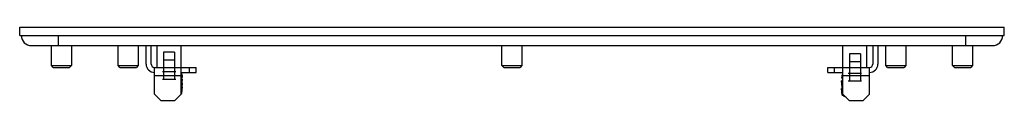
# Model space of a CAD drawing. Units: millimetres. Extents: x 40 to 335, y 254 to 276.
import ezdxf

# ---------------------------------------------------------------- set-up
doc = ezdxf.new("R2010")
doc.units = ezdxf.units.MM
doc.header["$LTSCALE"] = 34.377697
doc.layers.get('0').update_dxf_attribs({"linetype": 'CONTINUOUS'})

msp = doc.modelspace()

# ---------------------------------------------------------------- linework, layer by layer
at = {"color": 7, "linetype": 'Continuous'}
for p, q in [((39.59, 273.48), (39.59, 275.98)), ((39.59, 275.98), (334.59, 275.98)), ((334.59, 273.48), (334.59, 275.98)), ((39.59, 273.48), (334.59, 273.48)), ((51.09, 273.48), (51.09, 270.48)), ((323.09, 270.48), (323.09, 273.48)), ((43.09, 270.48), (331.09, 270.48)), ((49.09, 264.52), (49.09, 270.48)), ((55.09, 270.48), (55.09, 264.52)), ((69.09, 264.52), (69.09, 270.48)), ((75.09, 270.48), (75.09, 264.52)), ((77.47, 264.98), (77.47, 270.48)), ((78.97, 264.98), (78.97, 270.48)), ((80.74, 263.98), (80.74, 270.48)), ((82.72, 268.48), (82.72, 260.36)), ((85.96, 268.48), (82.72, 268.48)), ((85.96, 268.48), (85.96, 260.36)), ((87.94, 263.98), (87.94, 270.48)), ((184.09, 264.52), (184.09, 270.48)), ((190.09, 270.48), (190.09, 264.52)), ((286.24, 263.98), (286.24, 270.48)), ((293.44, 263.98), (293.44, 270.48)), ((295.22, 270.48), (295.22, 264.98)), ((296.72, 270.48), (296.72, 264.98)), ((299.09, 264.52), (299.09, 270.48)), ((305.09, 270.48), (305.09, 264.52)), ((319.09, 264.52), (319.09, 270.48)), ((325.09, 270.48), (325.09, 264.52)), ((85.96, 266.16), (82.72, 266.16)), ((291.46, 267.98), (288.22, 267.98)), ((288.22, 267.98), (288.22, 259.86)), ((291.46, 265.66), (288.22, 265.66)), ((291.46, 267.98), (291.46, 259.86)), ((49.64, 263.98), (49.09, 264.52)), ((49.09, 264.52), (55.09, 264.52)), ((49.64, 263.98), (54.55, 263.98)), ((55.09, 264.52), (54.55, 263.98)), ((69.64, 263.98), (69.09, 264.52)), ((69.09, 264.52), (75.09, 264.52)), ((69.64, 263.98), (74.55, 263.98)), ((75.09, 264.52), (74.55, 263.98)), ((79.97, 255.98), (79.97, 263.98)), ((79.97, 263.98), (92.47, 263.98)), ((86.34, 262.68), (82.34, 262.68)), ((87.97, 255.98), (87.97, 263.98)), ((90.47, 262.48), (90.47, 263.98)), ((92.47, 262.48), (92.47, 263.98)), ((184.09, 264.52), (190.09, 264.52)), ((184.64, 263.98), (184.09, 264.52)), ((184.64, 263.98), (189.55, 263.98)), ((190.09, 264.52), (189.55, 263.98)), ((281.72, 263.98), (294.22, 263.98)), ((281.72, 262.48), (281.72, 263.98)), ((283.72, 262.48), (283.72, 263.98)), ((286.22, 255.98), (286.22, 263.98)), ((294.22, 255.98), (294.22, 263.98)), ((299.09, 264.52), (305.09, 264.52)), ((299.64, 263.98), (299.09, 264.52)), ((299.64, 263.98), (304.55, 263.98)), ((305.09, 264.52), (304.55, 263.98)), ((319.09, 264.52), (325.09, 264.52)), ((319.64, 263.98), (319.09, 264.52)), ((319.64, 263.98), (324.55, 263.98)), ((325.09, 264.52), (324.55, 263.98)), ((87.97, 261.48), (79.97, 261.48)), ((86.34, 260.36), (82.34, 260.36)), ((87.97, 262.48), (92.47, 262.48)), ((87.97, 262.16), (88.2, 262.23)), ((87.97, 260.96), (88.21, 260.89)), ((88.34, 260.48), (87.97, 260.48)), ((88.17, 258.48), (88.34, 260.48)), ((88.2, 261.82), (88.2, 262.23)), ((88.24, 261.58), (88.24, 261.08)), ((281.72, 262.48), (286.22, 262.48)), ((286.22, 259.98), (285.84, 259.98)), ((286.02, 257.98), (285.84, 259.98)), ((285.98, 261.73), (285.94, 261.54)), ((285.94, 261.54), (285.94, 261.04)), ((286.22, 261.66), (285.98, 261.73)), ((285.99, 260.86), (285.99, 260.39)), ((286.22, 260.46), (285.99, 260.39)), ((294.22, 261.48), (286.22, 261.48)), ((291.84, 262.18), (287.84, 262.18)), ((291.84, 259.86), (287.84, 259.86)), ((87.97, 258.48), (88.17, 258.48)), ((88.34, 258.16), (87.97, 258.16)), ((88.17, 256.16), (88.34, 258.16)), ((88.18, 258.57), (88.21, 258.56)), ((88.24, 259.25), (88.24, 258.75)), ((286.22, 257.66), (285.84, 257.66)), ((286.02, 255.66), (285.84, 257.66)), ((285.94, 258.84), (285.94, 258.71)), ((285.99, 258.36), (285.99, 258.06)), ((286.01, 258.07), (285.99, 258.06)), ((286.02, 257.98), (286.22, 257.98)), ((81.97, 253.98), (79.97, 255.98)), ((85.97, 253.98), (81.97, 253.98)), ((87.97, 255.98), (85.97, 253.98)), ((87.97, 256.16), (88.17, 256.16)), ((286.02, 255.66), (286.54, 255.66)), ((288.22, 253.98), (286.22, 255.98)), ((292.22, 253.98), (288.22, 253.98)), ((294.22, 255.98), (292.22, 253.98))]:
    msp.add_line(p, q, dxfattribs=at)
for centre, radius, start, end in [((43.09, 273.48), 3, 180, 270), ((331.09, 273.48), 3, 270, 360), ((79.97, 264.98), 2.5, 180, 270), ((79.97, 264.98), 1, 180, 270), ((294.22, 264.98), 2.5, 270, 360), ((294.22, 264.98), 1, 270, 360), ((286.86, 261.62), 0.931, 210.5964, 225.3614), ((84.34, 264.58), 7.2, 300.2582, 302.0884), ((87.62, 259.25), 0.623, 0.0144, 3.0946), ((289.84, 264.08), 7.2, 237.9116, 239.7418), ((84.34, 262.26), 7.2, 300.2582, 302.0884), ((289.84, 261.76), 7.2, 237.9116, 247.5039)]:
    msp.add_arc(centre, radius, start, end, dxfattribs=at)
for points, knots in [([(88.2, 261.82), (88.18, 261.88), (88.12, 262.01), (88.03, 262.11), (87.98, 262.16)], [0, 0, 0, 0, 0.480948, 1, 1, 1, 1]), ([(87.98, 261.66), (88.04, 261.61), (88.14, 261.48), (88.2, 261.33), (88.22, 261.25)], [0, 0, 0, 0, 0.522496, 1, 1, 1, 1]), ([(88.24, 261.58), (88.24, 261.6), (88.24, 261.68), (88.22, 261.76), (88.2, 261.82)], [0, 0, 0, 0, 0.239765, 1, 1, 1, 1]), ([(88.24, 261.08), (88.24, 261.06), (88.24, 261), (88.23, 260.93), (88.21, 260.89)], [0, 0, 0, 0, 0.260472, 1, 1, 1, 1]), ([(88.22, 261.25), (88.22, 261.24), (88.24, 261.18), (88.24, 261.12), (88.24, 261.08)], [0, 0, 0, 0, 0.258296, 1, 1, 1, 1]), ([(285.94, 261.54), (285.94, 261.47), (285.97, 261.34), (286.02, 261.21), (286.06, 261.15)], [0, 0, 0, 0, 0.477553, 1, 1, 1, 1]), ([(285.97, 260.86), (285.97, 260.87), (285.95, 260.93), (285.94, 260.99), (285.94, 261.04)], [0, 0, 0, 0, 0.25835, 1, 1, 1, 1]), ([(286.21, 260.46), (286.15, 260.52), (286.05, 260.64), (285.99, 260.79), (285.97, 260.86)], [0, 0, 0, 0, 0.522114, 1, 1, 1, 1]), ([(88.21, 258.96), (88.22, 258.94), (88.24, 258.87), (88.24, 258.8), (88.24, 258.75)], [0, 0, 0, 0, 0.259554, 1, 1, 1, 1]), ([(88.24, 258.75), (88.24, 258.74), (88.24, 258.67), (88.23, 258.61), (88.21, 258.56)], [0, 0, 0, 0, 0.260472, 1, 1, 1, 1]), ([(285.96, 258.59), (285.95, 258.6), (285.95, 258.64), (285.94, 258.68), (285.94, 258.71)], [0, 0, 0, 0, 0.255589, 1, 1, 1, 1])]:
    msp.add_open_spline(points, degree=3, knots=knots, dxfattribs=at)

doc.saveas('drawing.dxf')
